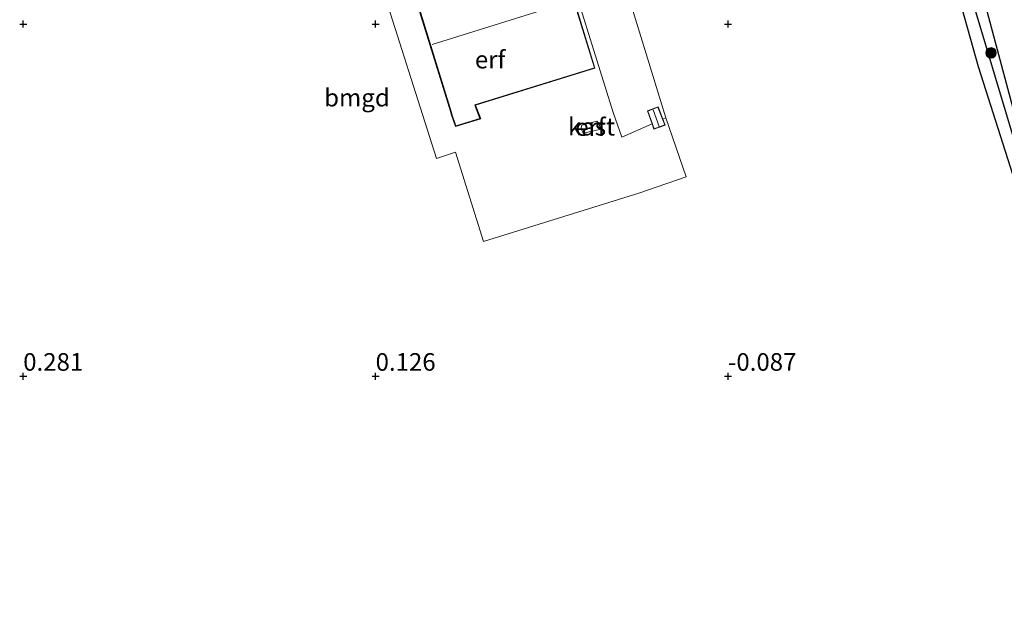
# Model space of a CAD drawing. Units: metres. Extents: x 59996 to 70010, y 387500 to 393751.
# Drawn here: x 60500 to 60639, y 391866 to 391951 of the extents above; entities that cross this region are included whole.
import ezdxf
from ezdxf.enums import TextEntityAlignment as Align

# ---------------------------------------------------------------- set-up
doc = ezdxf.new("R2010")
doc.units = ezdxf.units.M
doc.layers.get('0').update_dxf_attribs({"lineweight": 25})
for name, color, linetype, lineweight in [('B-ME-GR-BOOM-S-B1', 93, 'Continuous', 18), ('B-ME-IE-GRASLAND-GV-B6', 93, 'Continuous', 18), ('B-ME-IE-GRONDWERKLIJN-GROND_INGERICHT-GV-B6', 253, 'Continuous', 18), ('B-ME-KG-KADASTRAAL-DAKRAND-L-B1', 13, 'Continuous', 18), ('B-ME-KG-KADASTRAAL-NOKLIJN-L-B1', 13, 'Continuous', 18), ('B-ME-OG-BEBOUWING-GV-B6', 173, 'Continuous', 18), ('B-ME-VH-VERH_SOORT-BITUMEN-GV-B6', 8, 'IE-TERREINAFSCHEIDING-NATUURLIJK-HOUTWAL', 18)]:
    doc.layers.add(name, color=color, linetype=linetype, lineweight=lineweight)
for name, color, linetype in [('B-ME-GW-HOOGTEPUNT-S-B1', 10, 'Continuous'), ('B-ME-GW-INSTEEKWATERGANG-L-B1', 10, 'Continuous'), ('B-ME-GW-WATERGANG-GREPPEL-L-B1', 10, 'Continuous')]:
    doc.layers.add(name, color=color, linetype=linetype)
doc.styles.add('NLCS-ISO', font='NLCS-ISO.TTF')
doc.linetypes.add('IE-TERREINAFSCHEIDING-NATUURLIJK-HOUTWAL', pattern='A,7,-1.5,[67,NLCS.SHX,S=0.75,R=45,X=0,Y=0],-1.5,7,-1.5,[70,NLCS.SHX,S=0.75,R=0,X=0,Y=0],-1.5', length=20)

# ---------------------------------------------------------------- blocks, each defined once
blk = doc.blocks.new('hoogtepunt')
for p, q in [((-0.5, 0), (0.5, 0)), ((0, 0.5), (0, -0.5))]:
    blk.add_line(p, q)
blk = doc.blocks.new('boom')
h = blk.add_hatch(color=256)
edge = h.paths.add_edge_path()
edge.add_arc((0, 0), 0.75, 0, 360)
blk.add_circle((0, 0), 0.75)

msp = doc.modelspace()

# ---------------------------------------------------------------- linework, layer by layer
at = {"layer": 'B-ME-GW-INSTEEKWATERGANG-L-B1'}
for points in [[(60642.917, 391924.203, -0.551), (60642.551, 391924.375, -0.555), (60641.911, 391925.039, -0.571), (60641.103, 391926.408, -0.574), (60635.558, 391943.941, -0.601), (60628.638, 391968.577, -0.807), (60623.873, 391985.058, -0.876), (60621.923, 391989.507, -0.845), (60620.471, 391990.696, -0.807), (60618.039, 391992.296, -0.814), (60610.822, 391997.941, -0.869)], [(60640.792, 391977.253, -1), (60637.915, 391979.392, -1.097), (60628.083, 391986.482, -1.132), (60626.766, 391987.628, -1.217), (60626.368, 391987.636, -1.217), (60626.234, 391987.409, -1.209), (60626.27, 391986.828, -1.19), (60627.073, 391984.484, -1.097), (60629.535, 391977.164, -1.182), (60634.252, 391961.107, -1.078), (60640.377, 391938.266, -0.903)]]:
    msp.add_polyline3d(points, dxfattribs=at)
at = {"layer": 'B-ME-GW-WATERGANG-GREPPEL-L-B1'}
msp.add_polyline3d([(60642.499, 391927.254, -1.677), (60632.53, 391960.628, -1.701), (60624.702, 391985.555, -1.701), (60623.976, 391989.528, -1.933)], dxfattribs=at)
at = {"layer": 'B-ME-IE-GRASLAND-GV-B6'}
for points in [[(60641.103, 391926.408, -0.574), (60635.558, 391943.941, -0.601), (60628.638, 391968.577, -0.807), (60623.873, 391985.058, -0.876), (60621.923, 391989.507, -0.845), (60620.471, 391990.696, -0.807), (60618.039, 391992.296, -0.814), (60610.822, 391997.941, -0.869), (60607.034, 392000.618, -0.748), (60606.812, 392000.774, -0.741), (60606.193, 392001.829, -0.66), (60606.223, 392002.698, -0.636), (60606.591, 392003.441, -0.64), (60607.467, 392004.686, -0.644), (60608.716, 392005.847, -0.683), (60609.282, 392005.998, -0.714), (60610.003, 392005.798, -0.745), (60611.007, 392005.277, -0.783), (60612.045, 392004.564, -0.818), (60613.129, 392003.694, -0.826), (60625.106, 391994.588, -0.965), (60629.35, 391991.068, -1.12), (60644.808, 391980.117, -1.078)], [(60642.499, 391927.254, -1.677), (60632.53, 391960.628, -1.701), (60624.702, 391985.555, -1.701), (60623.976, 391989.528, -1.933), (60624.187, 391989.473, -1.933), (60624.46, 391989.813, -1.933), (60624.864, 391990.032, -1.933), (60625.153, 391990.018, -1.933), (60625.53, 391989.804, -1.933), (60626.891, 391988.691, -1.933), (60630.396, 391986.377, -1.933), (60635.715, 391982.713, -1.933), (60641.775, 391978.173, -1.933)], [(60640.792, 391977.253, -1), (60637.915, 391979.392, -1.097), (60628.083, 391986.482, -1.132), (60626.766, 391987.628, -1.217), (60626.368, 391987.636, -1.217), (60626.234, 391987.409, -1.209), (60626.27, 391986.828, -1.19), (60627.073, 391984.484, -1.097), (60629.535, 391977.164, -1.182), (60634.252, 391961.107, -1.078), (60640.377, 391938.266, -0.903)], [(60632.53, 391960.628, -1.701), (60642.499, 391927.254, -1.677)]]:
    msp.add_polyline3d(points, dxfattribs=at)
at = {"layer": 'B-ME-IE-GRONDWERKLIJN-GROND_INGERICHT-GV-B6'}
for points in [[(60607.034, 392000.618, -0.748), (60610.822, 391997.941, -0.869), (60618.039, 391992.296, -0.814), (60620.471, 391990.696, -0.807), (60621.923, 391989.507, -0.845), (60623.873, 391985.058, -0.876), (60628.638, 391968.577, -0.807), (60635.558, 391943.941, -0.601), (60641.103, 391926.408, -0.574), (60641.911, 391925.039, -0.571), (60642.551, 391924.375, -0.555), (60642.917, 391924.203, -0.551), (60643.533, 391922.322, -0.443), (60649.215, 391903.447, -0.423), (60657.979, 391874.515, -0.346), (60659.291, 391869.695, -0.385), (60645.407, 391865.393, -0.307)], [(60640.377, 391938.266, -0.903), (60634.252, 391961.107, -1.078), (60629.535, 391977.164, -1.182), (60627.073, 391984.484, -1.097), (60626.27, 391986.828, -1.19), (60626.234, 391987.409, -1.209), (60626.368, 391987.636, -1.217), (60626.766, 391987.628, -1.217), (60628.083, 391986.482, -1.132), (60637.915, 391979.392, -1.097), (60640.792, 391977.253, -1)], [(60575.226, 391963.03, -0.029), (60554.71, 391956.71, -0.029), (60560.65, 391937.427, -0.021), (60560.725, 391937.186, -0.021), (60561.32, 391935.438, -0.025), (60564.93, 391936.544, -0.025), (60564.362, 391937.991, -0.017), (60564.186, 391938.464, -0.017), (60581.119, 391943.733, -0.168), (60575.226, 391963.03, -0.029)], [(60576.105, 391961.891, -0.013), (60583.711, 391937.433, -0.04), (60584.918, 391933.941, -0.056), (60589.222, 391935.831, -0.117), (60589.498, 391935.066, -0.025), (60591.092, 391935.659, -0.025), (60590.765, 391936.509, -0.139), (60591.163, 391936.684, -0.145), (60594.056, 391928.306, -0.152), (60587.351, 391926.004, -0.087), (60565.292, 391919.143, -0.002), (60561.355, 391931.817, -0.067), (60558.639, 391930.915, -0.005), (60550.458, 391956.701, -0.176)], [(60550.458, 391956.701, -0.176), (60558.639, 391930.915, -0.005), (60561.355, 391931.817, -0.067), (60565.292, 391919.143, -0.002), (60587.351, 391926.004, -0.087), (60594.056, 391928.306, -0.152), (60591.163, 391936.684, -0.145), (60584.647, 391957.99, -0.16)], [(60579.197, 391935.51, -0.118), (60579.175, 391935.181, -0.118), (60579.22, 391934.977, -0.118), (60579.401, 391934.662, -0.118), (60579.492, 391934.523, -0.118), (60581.756, 391935.038, -0.118), (60581.804, 391935.237, -0.118), (60581.798, 391935.378, -0.118), (60581.762, 391935.601, -0.118), (60581.697, 391935.81, -0.118), (60581.594, 391936.008, -0.118), (60581.394, 391936.221, -0.122), (60579.262, 391935.665, -0.118), (60579.197, 391935.51, -0.118)]]:
    msp.add_polyline3d(points, dxfattribs=at)
at = {"layer": 'B-ME-KG-KADASTRAAL-DAKRAND-L-B1'}
for points in [[(60561.384, 391935.562, 3.11), (60560.821, 391937.218, 3.393), (60560.746, 391937.457, 7.255), (60554.835, 391956.643, 7.302), (60575.16, 391962.905, 7.255), (60581.056, 391943.766, 7.255), (60564.056, 391938.529, 7.255), (60564.268, 391937.955, 3.42), (60564.798, 391936.608, 3.075), (60561.384, 391935.562, 3.11)], [(60589.528, 391935.13, 1.614), (60588.621, 391937.645, 1.554), (60590.058, 391938.203, 1.554), (60591.027, 391935.688, 1.558), (60589.528, 391935.13, 1.614)]]:
    msp.add_polyline3d(points, dxfattribs=at)
at = {"layer": 'B-ME-KG-KADASTRAAL-NOKLIJN-L-B1'}
for p, q in [((60558.007, 391947.119, 9.988), (60577.906, 391953.291, 9.941)), ((60590.23, 391935.471, 1.767), (60589.367, 391937.843, 1.744))]:
    msp.add_line(p, q, dxfattribs=at)
at = {"layer": 'B-ME-OG-BEBOUWING-GV-B6'}
msp.add_polyline3d([(60581.394, 391936.221, -0.122), (60581.594, 391936.008, -0.118), (60581.697, 391935.81, -0.118), (60581.762, 391935.601, -0.118), (60581.798, 391935.378, -0.118), (60581.804, 391935.237, -0.118), (60581.756, 391935.038, -0.118), (60579.492, 391934.523, -0.118), (60579.401, 391934.662, -0.118), (60579.22, 391934.977, -0.118), (60579.175, 391935.181, -0.118), (60579.197, 391935.51, -0.118), (60579.262, 391935.665, -0.118), (60581.394, 391936.221, -0.122)], dxfattribs=at)
at = {"layer": 'B-ME-VH-VERH_SOORT-BITUMEN-GV-B6'}
msp.add_polyline3d([(60584.647, 391957.99, -0.16), (60591.163, 391936.684, -0.145), (60590.765, 391936.509, -0.139), (60590.087, 391938.268, -0.021), (60588.557, 391937.674, -0.021), (60589.222, 391935.831, -0.117), (60584.918, 391933.941, -0.056), (60583.711, 391937.433, -0.04), (60576.105, 391961.891, -0.013)], dxfattribs=at)

# ---------------------------------------------------------------- block references
at = {"layer": 'B-ME-GR-BOOM-S-B1', "rotation": 90}
msp.add_blockref('boom', (60637.314, 391945.906, -1.302), dxfattribs=at)
at = {"layer": 'B-ME-GW-HOOGTEPUNT-S-B1', "rotation": 90}
for p in [(60500.004, 391950.005, 0.06), (60500.004, 391950.005, 0.06), (60550.005, 391950.005, -0.152), (60550.005, 391950.005, -0.152), (60599.999, 391950, -0.11), (60599.999, 391950, -0.11), (60500.004, 391900.004, 0.281), (60500.004, 391900.004, 0.281), (60549.999, 391900.003, 0.126), (60549.999, 391900.003, 0.126), (60600, 391900.003, -0.087), (60600, 391900.003, -0.087)]:
    msp.add_blockref('hoogtepunt', p, dxfattribs=at)

# ---------------------------------------------------------------- texts
at = {"layer": 'B-ME-GW-HOOGTEPUNT-S-B1', "ltscale": 0.2, "style": 'NLCS-ISO'}
for s, p in [('0.281', (60500.004, 391900.004, 0.281)), ('0.281', (60500.004, 391900.004, 0.281)), ('0.126', (60549.999, 391900.003, 0.126)), ('0.126', (60549.999, 391900.003, 0.126)), ('-0.087', (60600, 391900.003, -0.087)), ('-0.087', (60600, 391900.003, -0.087))]:
    msp.add_text(s, height=2.5, dxfattribs=at).set_placement(p, align=Align.BOTTOM_LEFT)
at = {"layer": 'B-ME-IE-GRONDWERKLIJN-GROND_INGERICHT-GV-B6', "ltscale": 0.2, "style": 'NLCS-ISO'}
for s, p in [('erf', (60566.2454, 391944.9553)), ('bmgd', (60547.3589, 391939.5543)), ('erf', (60580.4821, 391935.3801))]:
    msp.add_text(s, height=2.5, dxfattribs=at).set_placement(p, align=Align.MIDDLE_CENTER)
at = {"layer": 'B-ME-OG-BEBOUWING-GV-B6', "ltscale": 0.2, "style": 'NLCS-ISO'}
msp.add_text('kast', height=2.5, dxfattribs=at).set_placement((60580.639, 391935.4309), align=Align.MIDDLE_CENTER)

doc.saveas('drawing.dxf')
